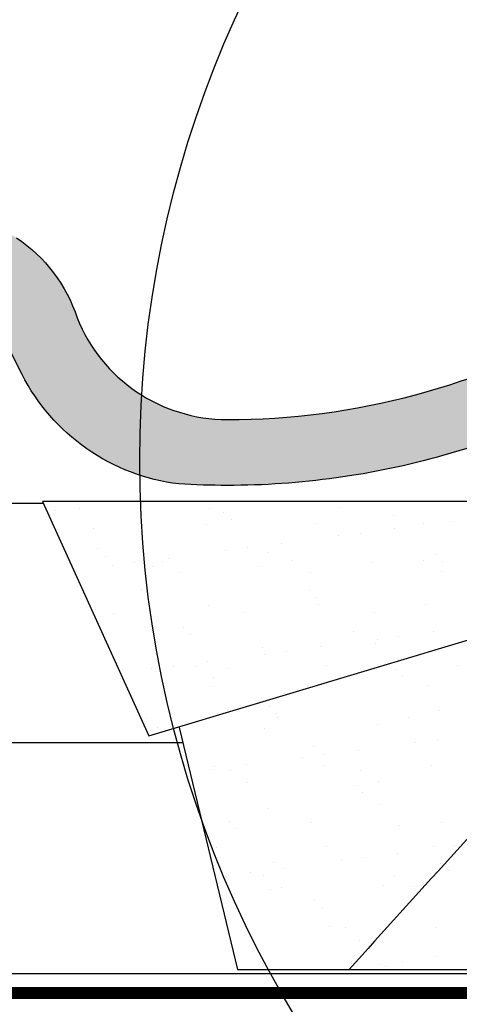
# Model space of a CAD drawing. Units: millimetres. Extents: x -5078 to 4851, y -4629 to 2825.
# Drawn here: x 3167 to 3241, y 514 to 679 of the extents above; entities that cross this region are included whole.
import ezdxf

# ---------------------------------------------------------------- set-up
doc = ezdxf.new("R2010")
doc.units = ezdxf.units.MM
doc.header["$LTSCALE"] = 20
doc.header["$MEASUREMENT"] = 0
doc.linetypes.add('AUSGEZOGEN', pattern=[0])
doc.linetypes.add('VERDECKT2', pattern=[0.1875, 0.125, -0.0625])
for name, color, linetype in [('KOTY POPISY DETAILY', 1, 'Continuous'), ('KRYTINA', 8, 'AUSGEZOGEN'), ('LEMOVANI', 4, 'Continuous'), ('SKLADBA STRECHY', 7, 'Continuous'), ('ZATEPLOVACI SADA', 6, 'Continuous')]:
    doc.layers.add(name, color=color, linetype=linetype)

# ---------------------------------------------------------------- blocks, each defined once
blk = doc.blocks.new('Ziegel_quer')
at = {"layer": 'KRYTINA'}
h = blk.add_hatch(color=256, dxfattribs=at)
h.dxf.hatch_style = 1
h.paths.add_polyline_path([(-170.0294022469698, 36.92507762845662, 0.0720141959523332), (-174.000002592802, 37.49993952363548, 0.1316954255602116), (-181.0020778924518, 35.62310844098283), (-206.7306775094112, 20.76291617199877, -0.07324356789053219), (-242.6233396424086, 6.529163088152018, -0.05789333638842391), (-273.000004068017, 3.000122115017803, -0.04514586975317673), (-281.0961281259379, 3.247579559555106, -0.07388716413834936), (-290.7338703965397, 5.897191217055934, -0.07390556908132993), (-299.1846726005397, 11.23483677633476, 4.554390751335986e-06), (-303.2302149231136, 14.7182571744097, 0.08909287144519486), (-311.7560461889116, 19.74982426917563, 0.08909286043421158), (-321.4999437555598, 21.4999392852169), (-331.999943912022, 21.4999392852169), (-331.999943912022, 27.37493937276122), (-331.999943912022, 33.24993946030554), (-330.235051307598, 33.82565358021293), (-328.4786313667355, 34.39860388773104, -0.1702351464485741), (-327.155122708331, 34.37535215263551, -0.1691284495030222), (-326.1405877991438, 33.53817871460774), (-324.5640911641776, 30.94256541379559, 0.2620051609748386), (-321.9999956845159, 29.49993940446439), (-320.5446595979047, 29.49993940449167, 0.1333271052744879), (-318.5219024591488, 30.0490900991299, 0.1701597651976775), (-316.7634949442599, 32.02621586551368, -0.3151547353192243), (-314.8559318862744, 33.29944105372306, -0.2774098498775365), (-313.1135757902093, 32.19914058367931, -9.537194340432812e-06), (-312.1081579164766, 30.20159752232894, 0.1389508731906922), (-310.6336301861857, 28.59454914560115, 0.1389458546125002), (-308.5352218349799, 27.99993938207444, 0.1642644614498219), (-306.0111268572573, 28.42223618120033, 0.116431215135429), (-304.5998642049963, 29.60006954582695), (-303.3999670377552, 31.19995278634519, -0.2360695890080589), (-301.8000059381093, 31.99993944172547), (-300.4954268409001, 31.99993944167909, -0.2982154923188442), (-297.7458863833917, 30.19995087191364, 0.1459313264462157), (-287.7884532129219, 18.4101191165671, 0.1459385049450599), (-272.9993454640335, 13.99993918521432, 0.0655581164845515), (-241.5433043917055, 18.14284768378252, 0.0655590475161335), (-212.2343342480099, 30.28704875975518, 8.054171805013517e-06), (-199.3677701980996, 37.71838441288537, -0.000431616703233145), (-186.5036748835164, 45.14841897391989, -0.141934577631279), (-171.9999415278362, 48.49993968754825, -0.1470015956944216), (-158.2194573449497, 44.35894874288192, -0.1683941437050523), (-148.0796384074665, 30.99934704281031, 0.3069729025622034), (-123.0005589387038, 14.00012228020773, 0.06556627351457789), (-91.54336319168033, 18.14284768378639, 0.06556100130962958), (-62.23193452107807, 30.28833052945606, 0.03001690687372943), (-49.36783410228782, 37.71837475168968, -0.03001690687373057), (-36.50373368349665, 45.14841897392375, -0.04048677419854205), (-29.98821530288114, 47.77217243016344, -0.09072583298207583), (-24.00000035762787, 48.49993968754825, 0.02667982426689208), (-22.6667257005447, 48.49104778350602, -0.1369971898616454), (-9.623020901405653, 45.22113631022103, -0.140395974359011), (0, 35.37426810524266), (0, 33.99993947148141), (-3.4999423335139, 33.99993947148505, 0.1656356009784193), (-4.415555096074968, 33.68806706410601, 0.1656282364560577), (-4.950439526888658, 32.88214160326424), (-5.482574333597768, 30.86280935181276, -0.3406149746124672), (-7.900003724592352, 28.99994123482975, -0.2891380771745212), (-10.15661636228469, 30.42401168382094), (-11.42854449632523, 33.09159910698145, 0.1410687154460786), (-12.34287879341537, 34.11594320282052, 0.141131605890592), (-13.67138110844189, 34.49994975889376), (-16.53780064786861, 34.50273509222893, 0.1169262972527131), (-17.3807577748712, 34.26145438356548, 0.1043063549830244), (-18.25000027194619, 33.49993946403083), (-19.15000028307622, 32.29993944919079, -0.1879480834314959), (-19.85673261606098, 31.71340408199853, -0.07498568416988984), (-21.23172518011324, 31.47529435987849, -0.1977967935763604), (-22.59466586402414, 32.38134813876968), (-24.18413551322192, 34.73713422593164, 0.1614598177079365), (-26.17766020783074, 36.27504433073773, 0.1614636431156161), (-28.69506162297694, 36.31726352611918), (-32.58282807858359, 35.10016041238896, 0.148597214066069), (-34.02425653604769, 34.11734437675113, 0.1485922973578694), (-34.6751103799761, 32.49865771083023), (-34.96289114598767, 29.20977826729131), (-35.12464394826657, 28.09217974045328), (-35.4114015347559, 26.99994007137411), (-46.94747441858544, 27.00006142989764, -0.08426114746281564), (-87.00609389965666, 7.982716983904083, -0.06888597760381149), (-123.0000018328428, 3.000122115017803, -0.01527138527960297), (-131.0961258907637, 3.247579559555106, -0.1228782390904712), (-146.4727914811356, 9.128619129698336, -0.1228791185955199), (-157.2839726206521, 21.54415899925016), (-161.5301273096757, 29.8640744694892, 0.2056617046745587)])
for points in [[(-212.2317898712136, 30.28851825968059, 8.052579031977173e-06), (-199.3677703047078, 37.71838435119639)], [(-158.2194573449497, 44.35894874288192, -0.168394143705062), (-148.0796384074665, 30.9993470428094, 0.3069785471875294), (-123.0000018328428, 14.00012227893058, 0.06556512227841904), (-91.54336319168033, 18.14284768378639, 0.06556100130962988), (-62.23193452107807, 30.28833052945629, 0.03001690687372972)], [(-46.94747441858544, 27.00006142989764, -0.08426114746281572), (-87.00609389965666, 7.982716983904083, -0.06888597760381152), (-123.0000018328428, 3.000122115017803, -0.01527138527960289), (-131.0961258907637, 3.247579559555106, -0.1228782390904715), (-146.4727914811356, 9.128619129698336, -0.122879399718087), (-157.2839897418708, 21.54419254661184), (-161.5301343596448, 29.86408828318054, 0.2056614160193451)]]:
    blk.add_lwpolyline(points, format="xyb", dxfattribs=at)

msp = doc.modelspace()

# ---------------------------------------------------------------- linework, layer by layer
at = {"layer": 'KOTY POPISY DETAILY', "color": 7}
msp.add_circle((3366.271533241861, 604.8618004179493), 179, dxfattribs=at)
at = {"layer": 'SKLADBA STRECHY'}
for p, q in [((3171.180322796494, 597.726502628535), (3060.423131402817, 597.7265026285348)), ((3194.447912311321, 557.726502628535), (3060.423131402817, 557.726502628535)), ((3265.431444440929, 519.1278660799287), (3060.423131402817, 519.1278660799287))]:
    msp.add_line(p, q, dxfattribs=at)
at = {"layer": 'SKLADBA STRECHY', "color": 3, "linetype": 'VERDECKT2', "const_width": 2}
msp.add_lwpolyline([(3060.431444445556, 515.8893868926696), (3325.439757483668, 515.8893868926714, 0.4142135623730948), (3328.439757483668, 518.8893868926705), (3328.439757483668, 595.8835994840392)], format="xyb", dxfattribs=at)
at = {"layer": 'ZATEPLOVACI SADA'}
for p, q in [((3353.513553945649, 598.0195627101289), (3171.058916942165, 598.019562710122)), ((3171.058916942165, 598.019562710122), (3188.819586208591, 558.8742380222243)), ((3188.819586208591, 558.8742380222243), (3318.745605618194, 598.019562710128)), ((3193.834608461711, 560.2614536738838), (3203.614745544845, 519.8374962207154)), ((3203.614745544845, 519.8374962207154), (3256.714127830463, 519.8374962207172))]:
    msp.add_line(p, q, dxfattribs=at)
at = {"layer": 'ZATEPLOVACI SADA', "linetype": 'Continuous', "ltscale": 3}
for p, q in [((3173.216442853604, 596.4836988649986), (3173.216442853604, 596.4836988649986)), ((3177.17517869019, 596.9083664047234), (3177.17517869019, 596.9083664047234)), ((3198.974171722449, 596.947979779482), (3198.974171722449, 596.947979779482)), ((3201.226599918463, 596.2431003575748), (3201.226599918463, 596.2431003575748)), ((3220.773164754711, 596.9875931542397), (3220.773164754711, 596.9875931542397)), ((3198.389063541591, 594.1519069366791), (3198.389063541591, 594.1519069366791)), ((3202.516835257879, 595.0608174942477), (3202.516835257879, 595.0608174942477)), ((3216.712201338522, 594.385623163445), (3216.712201338522, 594.385623163445)), ((3229.649632291944, 595.6241713338809), (3229.649632291944, 595.6241713338809)), ((3234.618828631802, 594.2997396399796), (3234.618828631802, 594.2997396399796)), ((3239.312406436572, 594.7722578970834), (3239.312406436572, 594.7722578970834)), ((3179.482811039546, 593.4707510595922), (3179.482811039546, 593.4707510595922)), ((3224.113556711712, 592.7712913703494), (3224.113556711712, 592.7712913703494)), ((3229.804450215996, 593.5205117136925), (3229.804450215996, 593.5205117136925)), ((3210.962040625588, 591.03986143055), (3210.962040625588, 591.03986143055)), ((3220.469996846164, 592.2916076139404), (3220.469996846164, 592.2916076139404)), ((3180.183713686459, 590.0993714030315), (3180.183713686459, 590.0993714030315)), ((3201.627587255755, 589.8109573307979), (3201.627587255755, 589.8109573307979)), ((3205.271147121303, 590.2906410872065), (3205.271147121303, 590.2906410872065)), ((3208.606746059932, 589.4804423793425), (3208.606746059932, 589.4804423793425)), ((3236.616903124798, 589.2398438719129), (3236.616903124798, 589.2398438719129)), ((3181.473949025875, 588.9170885397039), (3181.473949025875, 588.9170885397039)), ((3186.428737530895, 587.809990804064), (3186.428737530895, 587.809990804064)), ((3191.048967973812, 588.069787847418), (3191.048967973812, 588.069787847418)), ((3192.11963103518, 588.559211147407), (3192.11963103518, 588.559211147407)), ((3212.84796100607, 588.109401222177), (3212.84796100607, 588.109401222177)), ((3226.177549091105, 587.8225180353265), (3226.177549091105, 587.8225180353265)), ((3234.646954038332, 588.1490145969351), (3234.646954038332, 588.1490145969351)), ((3237.907138464215, 588.0575610085853), (3237.907138464215, 588.0575610085853)), ((3182.785177665347, 587.3303070476554), (3182.785177665347, 587.3303070476554)), ((3189.36466929578, 587.2272456817045), (3189.36466929578, 587.2272456817045)), ((3194.000838034156, 586.1892392182049), (3194.000838034156, 586.1892392182049)), ((3207.271296589056, 587.1413621582406), (3207.271296589056, 587.1413621582406)), ((3215.799831066414, 586.228852592963), (3215.799831066414, 586.228852592963)), ((3237.598824098676, 586.2684659677211), (3237.598824098676, 586.2684659677211)), ((3187.563859827928, 583.3367134247983), (3187.563859827928, 583.3367134247983)), ((3215.574016892787, 583.096114917375), (3215.574016892787, 583.096114917375)), ((3216.864252232203, 581.9138320540474), (3216.864252232203, 581.9138320540474)), ((3217.15315484529, 580.897856780352), (3217.15315484529, 580.897856780352)), ((3179.923764546314, 579.9829846765006), (3179.923764546314, 579.9829846765006)), ((3182.82857721914, 579.3796507782731), (3182.82857721914, 579.3796507782731)), ((3198.830017048359, 580.6641405535879), (3198.830017048359, 580.6641405535879)), ((3204.627570251399, 579.4192641530349), (3204.627570251399, 579.4192641530349)), ((3226.426563283657, 579.4588775277934), (3226.426563283657, 579.4588775277934)), ((3235.05978213857, 580.8119732568875), (3235.05978213857, 580.8119732568875)), ((3194.531130660783, 576.9523859628307), (3194.531130660783, 576.9523859628307)), ((3222.954163034256, 576.3334569391423), (3222.954163034256, 576.3334569391423)), ((3236.258422869533, 576.2461395402265), (3236.258422869533, 576.2461395402265)), ((3195.821366000199, 575.7701030995036), (3195.821366000199, 575.7701030995036)), ((3226.618502597873, 574.3347516522344), (3226.618502597873, 574.3347516522344)), ((3226.9239694997, 575.0172354404749), (3226.9239694997, 575.0172354404749)), ((3230.567529365248, 575.4969191968835), (3230.567529365248, 575.4969191968835)), ((3189.805622802548, 573.7394792986133), (3189.805622802548, 573.7394792986133)), ((3207.712250095824, 573.6535957751476), (3207.712250095824, 573.6535957751476)), ((3211.72511977484, 573.016268913741), (3211.72511977484, 573.016268913741)), ((3217.416013279125, 573.765489257084), (3217.416013279125, 573.765489257084)), ((3198.573603688717, 571.2848389739415), (3198.573603688717, 571.2848389739415)), ((3208.081559909292, 572.536585157332), (3208.081559909292, 572.536585157332)), ((3189.239150318884, 570.0559348741895), (3189.239150318884, 570.0559348741895)), ((3192.882710184432, 570.5356186305985), (3192.882710184432, 570.5356186305985)), ((3196.702366502762, 570.5410722209685), (3196.702366502762, 570.5410722209685)), ((3201.911276802252, 570.189727984598), (3201.911276802252, 570.189727984598)), ((3218.50135953502, 570.5806855957303), (3218.50135953502, 570.5806855957303)), ((3229.921433867115, 569.9491294771733), (3229.921433867115, 569.9491294771733)), ((3240.300352567278, 570.6202989704893), (3240.300352567278, 570.6202989704893)), ((3199.654236563106, 568.6605235917546), (3199.654236563106, 568.6605235917546)), ((3221.453229595364, 568.7001369665163), (3221.453229595364, 568.7001369665163)), ((3231.211669206531, 568.7668466138457), (3231.211669206531, 568.7668466138457)), ((3199.270970555127, 567.1763741704949), (3199.270970555127, 567.1763741704949)), ((3217.594108352058, 567.4100903972599), (3217.594108352058, 567.4100903972599)), ((3235.500735645338, 567.324206873795), (3235.500735645338, 567.324206873795)), ((3208.87854763511, 563.8054005226318), (3208.87854763511, 563.8054005226318)), ((3237.301580008584, 563.1864714989406), (3237.301580008584, 563.1864714989406)), ((3188.48197574809, 561.8509351518246), (3188.48197574809, 561.8509351518246)), ((3210.168782974527, 562.6231176593042), (3210.168782974527, 562.6231176593042)), ((3210.280968780352, 561.8905485265836), (3210.280968780352, 561.8905485265836)), ((3232.07996181261, 561.930161901344), (3232.07996181261, 561.930161901344)), ((3190.246576309312, 560.2517129155203), (3190.246576309312, 560.2517129155203)), ((3208.153203602596, 560.165829392055), (3208.153203602596, 560.165829392055)), ((3227.059456104641, 560.8469852691424), (3227.059456104641, 560.8469852691424)), ((3237.021502018782, 558.2225470234175), (3237.021502018782, 558.2225470234175)), ((3216.25869377658, 557.0427425443991), (3216.25869377658, 557.0427425443991)), ((3223.869985932658, 556.4911170836185), (3223.869985932658, 556.4911170836185)), ((3233.377942153234, 557.7428632670089), (3233.377942153234, 557.7428632670089)), ((3214.535532562825, 555.262212983866), (3214.535532562825, 555.262212983866)), ((3218.179092428373, 555.741896740275), (3218.179092428373, 555.741896740275)), ((3199.336682837965, 553.2612464571325), (3199.336682837965, 553.2612464571325)), ((3199.711924061899, 553.6886077874019), (3199.711924061899, 553.6886077874019)), ((3202.355765031708, 553.0123565945205), (3202.355765031708, 553.0123565945205)), ((3205.02757634225, 554.0104668004756), (3205.02757634225, 554.0104668004756)), ((3218.035061858826, 553.9223240141673), (3218.035061858826, 553.9223240141673)), ((3224.154758063974, 553.0519699692786), (3224.154758063974, 553.0519699692786)), ((3235.941689152106, 553.8364404907029), (3235.941689152106, 553.8364404907029)), ((3195.693122972417, 552.781562700724), (3195.693122972417, 552.781562700724)), ((3205.307635092052, 551.131807965307), (3205.307635092052, 551.131807965307)), ((3223.225964609434, 550.658415082431), (3223.225964609434, 550.658415082431)), ((3227.106628124317, 551.1714213400646), (3227.106628124317, 551.1714213400646)), ((3224.516199948851, 549.4761322191039), (3224.516199948851, 549.4761322191039)), ((3208.59415710936, 546.6780630089638), (3208.59415710936, 546.6780630089638)), ((3227.500409611409, 547.3592188860498), (3227.500409611409, 547.3592188860498)), ((3202.18307837743, 544.5146861278927), (3202.18307837743, 544.5146861278927)), ((3203.473313716847, 543.3324032645655), (3203.473313716847, 543.3324032645655)), ((3215.934367309294, 544.3618329001374), (3215.934367309294, 544.3618329001374)), ((3230.606110750904, 543.8957571041988), (3230.606110750904, 543.8957571041988)), ((3237.73336034156, 544.4014462748946), (3237.73336034156, 544.4014462748946)), ((3200.152877568663, 540.2008414043103), (3200.152877568663, 540.2008414043103)), ((3218.476015365594, 540.4345576310752), (3218.476015365594, 540.4345576310752)), ((3236.382642658867, 540.3486741076099), (3236.382642658867, 540.3486741076099)), ((3239.831914806767, 540.4684910935425), (3239.831914806767, 540.4684910935425)), ((3224.633065081908, 538.4675245668086), (3224.633065081908, 538.4675245668086)), ((3230.323958586191, 539.2167449101516), (3230.323958586191, 539.2167449101516)), ((3209.563224518902, 537.7520281496604), (3209.563224518902, 537.7520281496604)), ((3211.481548995785, 536.7360946270096), (3211.481548995785, 536.7360946270096)), ((3220.98950521636, 537.9878408103996), (3220.98950521636, 537.9878408103996)), ((3237.57338158376, 537.5114296422307), (3237.57338158376, 537.5114296422307)), ((3202.147095625952, 535.5071905272571), (3202.147095625952, 535.5071905272571)), ((3205.7906554915, 535.9868742836657), (3205.7906554915, 535.9868742836657)), ((3208.009163560663, 535.4836409680725), (3208.009163560663, 535.4836409680725)), ((3229.808156592918, 535.5232543428324), (3229.808156592918, 535.5232543428324)), ((3238.86361692318, 536.329146778904), (3238.86361692318, 536.329146778904)), ((3209.03511061613, 533.1902966258717), (3209.03511061613, 533.1902966258717)), ((3210.961033621007, 533.6030923388585), (3210.961033621007, 533.6030923388585)), ((3227.941363118171, 533.8714525029573), (3227.941363118171, 533.8714525029573)), ((3232.760026653262, 533.6427057136189), (3232.760026653262, 533.6427057136189)), ((3216.530495351756, 531.3677006876928), (3216.530495351756, 531.3677006876928)), ((3217.820730691173, 530.1854178243652), (3217.820730691173, 530.1854178243652)), ((3218.91696887236, 526.9467912479827), (3218.91696887236, 526.9467912479827)), ((3221.58776583825, 526.8331172736885), (3221.58776583825, 526.8331172736885)), ((3236.82359616564, 526.8609077245196), (3236.82359616564, 526.8609077245196)), ((3223.910641493226, 524.6050427094606), (3223.910641493226, 524.6050427094606)), ((3236.77793123973, 521.9423727366861), (3236.77793123973, 521.9423727366861)), ((3227.443477869897, 520.7134686369345), (3227.443477869897, 520.7134686369345)), ((3228.382316624943, 520.383686119867), (3228.382316624943, 520.383686119867)), ((3231.087037735445, 521.1931523933431), (3231.087037735445, 521.1931523933431))]:
    msp.add_line(p, q, dxfattribs=at)
at = {"layer": 'ZATEPLOVACI SADA'}
msp.add_arc((7593.939677623421, -3413.132841688762), 5880.463458050848, 137.5312051493302, 138.0239591077552, dxfattribs=at)

# ---------------------------------------------------------------- block references
at = {"layer": 'LEMOVANI'}
msp.add_blockref('Ziegel_quer', (3324.899135831629, 597.7265175250725), dxfattribs=at)

doc.saveas('drawing.dxf')
